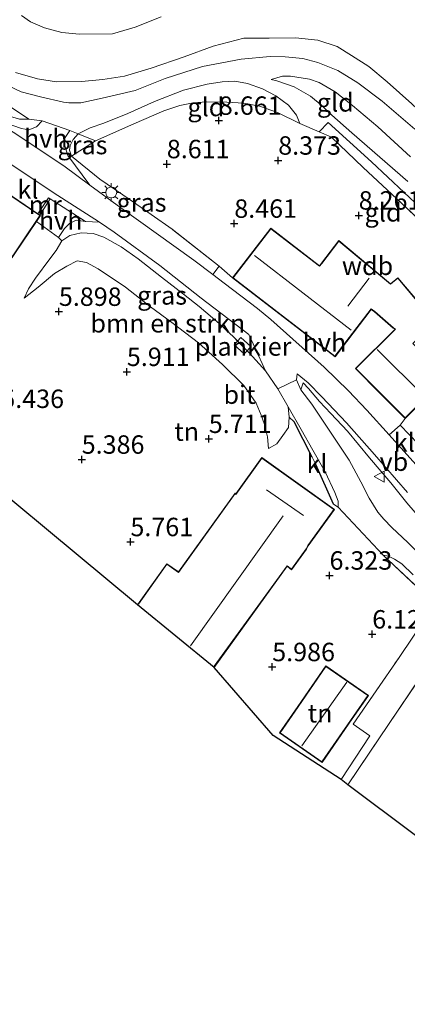
# Model space of a CAD drawing. Units: metres. Extents: x 159998 to 170008, y 424998 to 428099.
# Drawn here: x 163334 to 163387, y 425975 to 426109 of the extents above; entities that cross this region are included whole.
import ezdxf
from ezdxf.enums import TextEntityAlignment as Align

# ---------------------------------------------------------------- set-up
doc = ezdxf.new("R2010")
doc.units = ezdxf.units.M
doc.linetypes.add('IE-TERREINAFSCHEIDING', pattern=[10, 8, -2])
doc.layers.get('0').update_dxf_attribs({"lineweight": 25})
for name, color, linetype, lineweight in [('B-ME-AL-OVERIG-GV-B7', 7, 'BV-GELEIDERAIL', 18), ('B-ME-GR-BOMENSTRUIKEN-GV-B6', 93, 'Continuous', 18), ('B-ME-GW-KRUINLIJN-L-B1', 93, 'Continuous', 18), ('B-ME-GW-TEENLIJN-L-B1', 93, 'Continuous', 18), ('B-ME-IE-GRASLAND-GV-B6', 93, 'Continuous', 18), ('B-ME-IE-GRONDWERKLIJN-GROND_INGERICHT-GV-B6', 253, 'Continuous', 18), ('B-ME-IE-MEUBILAIR_WEGMEUBILAIR-LICHTMAST-S-B1', 8, 'Continuous', 18), ('B-ME-IE-TERREINAFSCHEIDING-DOORGANG-L-B1', 8, 'IE-TERREINAFSCHEIDING-KUNSTMATIG-OPEN', 18), ('B-ME-IE-TERREINAFSCHEIDING-RASTERHEKWERK-L-B1', 8, 'IE-TERREINAFSCHEIDING', 18), ('B-ME-KG-KADASTRAAL-DAKRAND-L-B1', 13, 'Continuous', 18), ('B-ME-KG-KADASTRAAL-NOKLIJN-L-B1', 13, 'Continuous', 18), ('B-ME-MW-MUUR-GV-B6', 8, 'IE-TERREINAFSCHEIDING-KUNSTMATIG', 18), ('B-ME-VH-VERH_SOORT-BETON-OVERIG-GV-B6', 8, 'IE-TERREINAFSCHEIDING-NATUURLIJK-HOUTWAL', 18), ('B-ME-VH-VERH_SOORT-BITUMEN-GV-B6', 8, 'IE-TERREINAFSCHEIDING-NATUURLIJK-HOUTWAL', 18), ('B-ME-VH-VERH_SOORT-HALF_VERHARDING-GV-B6', 8, 'IE-TERREINAFSCHEIDING-NATUURLIJK-HOUTWAL', 18), ('B-ME-VH-VERH_SOORT-KLINKERS-GV-B6', 8, 'IE-TERREINAFSCHEIDING-NATUURLIJK-HOUTWAL', 18), ('B-ME-VW-MEUBILAIR_WEGMEUBILAIR-VERKEERSBORD-S-B1', 8, 'Continuous', 18)]:
    doc.layers.add(name, color=color, linetype=linetype, lineweight=lineweight)
for name, color, linetype in [('B-ME-GW-HOOGTEPUNT-S-B1', 10, 'Continuous'), ('B-ME-IE-TERREINAFSCHEIDING-HAAG-L-B1', 10, 'Continuous'), ('B-ME-IE-TERREINAFSCHEIDING-HAAGRASTER-L-B1', 10, 'Continuous'), ('B-ME-KG-KADASTRAAL-OPNAMEDTMGRENS-L-B1', 10, 'Continuous')]:
    doc.layers.add(name, color=color, linetype=linetype)
doc.styles.add('NLCS-ISO', font='NLCS-ISO.TTF')
doc.linetypes.add('BV-GELEIDERAIL', pattern='A,10,-3,[108,NLCS.SHX,S=1,R=0,X=0,Y=0],-3', length=16)
doc.linetypes.add('IE-TERREINAFSCHEIDING-KUNSTMATIG', pattern='A,4,[82,NLCS.SHX,S=0.75,R=90,X=0,Y=0],4,-2', length=10)
doc.linetypes.add('IE-TERREINAFSCHEIDING-KUNSTMATIG-OPEN', pattern='A,7,-1.5,[67,NLCS.SHX,S=0.75,R=0,X=0,Y=0],-1.5', length=10)
doc.linetypes.add('IE-TERREINAFSCHEIDING-NATUURLIJK-HOUTWAL', pattern='A,7,-1.5,[67,NLCS.SHX,S=0.75,R=45,X=0,Y=0],-1.5,7,-1.5,[70,NLCS.SHX,S=0.75,R=0,X=0,Y=0],-1.5', length=20)

# ---------------------------------------------------------------- blocks, each defined once
blk = doc.blocks.new('hoogtepunt')
for p, q in [((-0.5, 0), (0.5, 0)), ((0, 0.5), (0, -0.5))]:
    blk.add_line(p, q)
blk = doc.blocks.new('lantaarnpaal')
for p, q in [((-0.75, 0), (-1.25, 0)), ((-0.88, 0.88), (-0.53, 0.53)), ((0, 0.75), (0, 1.25)), ((0.53, 0.53), (0.88, 0.88)), ((0.75, 0), (1.25, 0)), ((-0.53, -0.53), (-0.88, -0.88)), ((0, -0.75), (0, -1.25)), ((0.53, -0.53), (0.88, -0.88))]:
    blk.add_line(p, q)
blk.add_circle((0, 0), 0.75)
blk = doc.blocks.new('verkeersbord')
for p, q in [((0, 0.75), (-0.75, -0.625)), ((0.75, -0.625), (0, 0.75)), ((-0.75, -0.625), (0.75, -0.625))]:
    blk.add_line(p, q)

msp = doc.modelspace()

# ---------------------------------------------------------------- linework, layer by layer
at = {"layer": 'B-ME-AL-OVERIG-GV-B7'}
msp.add_polyline3d([(163365.166, 426063.934, 8.706), (163364.782, 426063.51, 8.706), (163363.417, 426064.747, 8.718), (163363.88, 426065.258, 8.718), (163364.317, 426065.74, 8.718), (163365.682, 426064.503, 8.706), (163365.166, 426063.934, 8.706)], dxfattribs=at)
at = {"layer": 'B-ME-GR-BOMENSTRUIKEN-GV-B6'}
msp.add_polyline3d([(163350.386, 426076.414, 8.66), (163353.543, 426073.934, 8.554), (163356.553, 426071.607, 8.616), (163358.668, 426069.962, 8.541), (163361.375, 426067.642, 8.497), (163363.368, 426065.786, 8.485), (163363.88, 426065.258, 8.476), (163365.166, 426063.934, 8.453), (163365.48, 426063.611, 8.447), (163367.669, 426061.241, 8.427), (163369.349, 426058.777, 7.961), (163370.755, 426056.349, 7.668), (163370.868, 426054.917, 7.284), (163370.786, 426053.52, 7.106), (163370.04, 426052.457, 7.08), (163369.225, 426051.301, 6.907), (163368.063, 426050.664, 6.385), (163367.946, 426052.259, 5.848), (163367.482, 426054.056, 5.879), (163367.098, 426055.217, 5.76), (163366.424, 426056.827, 5.873), (163364.729, 426059.247, 5.885), (163361.827, 426062.078, 5.879), (163358.553, 426065.033, 5.979), (163354.939, 426067.78, 6.014), (163352.071, 426069.892, 6.172), (163348.644, 426072.563, 6.172), (163344.959, 426075.058, 6.253), (163343.351, 426075.902, 6.241), (163342.114, 426076.158, 6.167), (163340.669, 426075.438, 6.244), (163338.998, 426074.434, 6.244), (163336.804, 426072.578, 6.244), (163334.885, 426071.082, 6.244), (163335.498, 426072.326, 6.906), (163336.441, 426073.804, 7.252), (163338.403, 426076.419, 7.762), (163339.233, 426077.541, 7.806), (163340.022, 426078.86, 8.143), (163341.086, 426079.568, 8.502), (163342.619, 426079.935, 8.813), (163344.284, 426079.855, 8.83), (163345.712, 426079.335, 8.826), (163348.069, 426078.051, 8.691), (163350.386, 426076.414, 8.66)], dxfattribs=at)
at = {"layer": 'B-ME-GW-KRUINLIJN-L-B1'}
for points in [[(163236.462, 426165.383, 9.536), (163243.662, 426159.683, 9.601), (163250.89, 426154.462, 9.589), (163259.762, 426148.251, 9.698), (163267.071, 426143.018, 9.698), (163274.76, 426137.448, 9.678), (163281.949, 426132.264, 9.617), (163290.134, 426126.542, 9.617), (163299.001, 426120.55, 9.494), (163308.696, 426114.04, 9.465), (163318.614, 426107.261, 9.506), (163325.734, 426102.575, 9.525), (163330.044, 426099.174, 9.493), (163333.172, 426096.951, 9.505), (163335.537, 426095.352, 9.505)], [(163387.561, 426097.459, 9.436), (163384.206, 426100.445, 9.437), (163381.704, 426102.517, 9.549), (163379.345, 426103.997, 9.549), (163377.398, 426105.227, 9.545), (163374.755, 426106.111, 9.521), (163371.721, 426106.416, 9.521), (163368.181, 426106.382, 9.517), (163364.725, 426106.344, 9.557), (163360.545, 426105.297, 9.493), (163356.619, 426103.838, 9.493), (163352.13, 426102.291, 9.493), (163348.533, 426101.217, 9.493), (163345.586, 426100.766, 9.493), (163342.667, 426100.484, 9.473), (163339.298, 426100.415, 9.498), (163336.711, 426100.826, 9.44), (163333.705, 426101.722, 9.436)], [(163331.612, 426100.442, 9.505), (163334.502, 426099.072, 9.577), (163337.108, 426098.4, 9.573), (163340.257, 426097.68, 9.573), (163340.973, 426097.597, 9.601), (163342.6, 426097.594, 9.601), (163345.51, 426098.2, 9.601), (163349.948, 426099.25, 9.601), (163354.041, 426100.885, 9.666), (163359.095, 426102.493, 9.67), (163364.364, 426103.504, 9.674), (163368.311, 426103.859, 9.674), (163370.354, 426103.835, 9.678), (163372.721, 426103.609, 9.589), (163374.768, 426103.077, 9.589), (163377.487, 426101.972, 9.537), (163380.186, 426100.301, 9.529), (163383.504, 426097.804, 9.545), (163387.956, 426094.033, 9.493)], [(163372.343, 426094.781, 8.288), (163371.859, 426095.933, 8.445), (163370.776, 426097.287, 8.69), (163369.092, 426098.54, 9.003), (163367.254, 426099.486, 9.405), (163365.222, 426100.198, 9.397), (163363.491, 426100.531, 9.477), (163361.774, 426100.42, 9.501), (163359.742, 426100.112, 9.609), (163356.553, 426099.316, 9.577), (163352.59, 426097.785, 9.492), (163348.993, 426096.156, 9.523), (163345.702, 426094.839, 9.504), (163343.877, 426094.18, 9.523), (163342.22, 426093.36, 9.461), (163341.562, 426092.631, 9.336), (163341.146, 426091.787, 9.256), (163341.042, 426091.175, 9.144), (163341.344, 426090.354, 8.866)], [(163387.346, 426090.262, 9.393), (163382.917, 426094.323, 9.449), (163379.495, 426097.22, 9.497), (163377.113, 426099.096, 9.504), (163374.953, 426100.323, 9.454), (163373.652, 426100.819, 9.508), (163371.067, 426101.223, 9.524), (163369.973, 426101.21, 9.635), (163368.436, 426100.741, 9.472)], [(163368.063, 426050.664, 6.385), (163369.225, 426051.301, 6.907), (163370.04, 426052.457, 7.08), (163370.786, 426053.52, 7.106), (163370.868, 426054.917, 7.284), (163370.755, 426056.349, 7.668), (163369.349, 426058.777, 7.961), (163367.669, 426061.241, 8.427), (163365.48, 426063.611, 8.447), (163363.368, 426065.786, 8.485), (163361.375, 426067.642, 8.497), (163358.668, 426069.962, 8.541), (163356.553, 426071.607, 8.616), (163353.543, 426073.934, 8.554), (163350.386, 426076.414, 8.66), (163348.069, 426078.051, 8.691), (163345.712, 426079.335, 8.826), (163344.284, 426079.855, 8.83), (163342.619, 426079.935, 8.813), (163341.086, 426079.568, 8.502), (163340.022, 426078.86, 8.143), (163339.233, 426077.541, 7.806), (163338.403, 426076.419, 7.762), (163336.441, 426073.804, 7.252), (163335.498, 426072.326, 6.906), (163334.885, 426071.082, 6.244)], [(163425.328, 426003.354, 8.746), (163421.62, 426006.609, 8.66), (163416.598, 426011.223, 8.691), (163412.679, 426014.533, 8.71), (163410.05, 426017.191, 8.71), (163407.198, 426019.992, 8.835), (163405.307, 426021.93, 8.781), (163402.5, 426024.943, 8.738), (163399.663, 426028.157, 8.782), (163397.193, 426031.097, 8.782), (163394.295, 426034.542, 8.782), (163390.827, 426038.696, 8.758), (163386.851, 426043.319, 8.698), (163384.691, 426046.002, 8.67), (163381.773, 426049.396, 8.666), (163378.796, 426053.025, 8.666), (163376.545, 426055.428, 8.581), (163375.018, 426057.057, 8.533), (163373.526, 426058.838, 8.497), (163372.789, 426059.604, 8.457)]]:
    msp.add_polyline3d(points, dxfattribs=at)
at = {"layer": 'B-ME-GW-TEENLIJN-L-B1'}
msp.add_line((163372.789, 426059.604, 8.457), (163372.489, 426058.638, 7.906), dxfattribs=at)
for points in [[(163353.522, 426109.274, 6.734), (163349.959, 426107.849, 6.878), (163346.911, 426106.961, 6.92), (163342.43, 426106.899, 6.957), (163340.026, 426107.15, 6.907), (163337.636, 426107.753, 6.92), (163335.762, 426108.581, 6.861), (163334.525, 426109.441, 6.832)], [(163386.986, 426086.923, 8.218), (163379.386, 426093.506, 8.256), (163376.668, 426095.925, 8.281), (163375.372, 426097.169, 8.394), (163373.766, 426098.485, 8.625), (163371.553, 426099.774, 9.029), (163369.224, 426100.556, 9.192), (163368.436, 426100.741, 9.472)], [(163334.885, 426071.082, 6.244), (163336.804, 426072.578, 6.244), (163338.998, 426074.434, 6.244), (163340.669, 426075.438, 6.244), (163342.114, 426076.158, 6.167), (163343.351, 426075.902, 6.241), (163344.959, 426075.058, 6.253), (163348.644, 426072.563, 6.172), (163352.071, 426069.892, 6.172), (163354.939, 426067.78, 6.014), (163358.553, 426065.033, 5.979), (163361.827, 426062.078, 5.879), (163364.729, 426059.247, 5.885), (163366.424, 426056.827, 5.873), (163367.098, 426055.217, 5.76), (163367.482, 426054.056, 5.879), (163367.946, 426052.259, 5.848), (163368.063, 426050.664, 6.385)], [(163414.482, 426009.115, 6.82), (163412.29, 426011.268, 6.87), (163407.885, 426015.75, 6.812), (163403.311, 426020.307, 6.874), (163398.445, 426025.422, 6.814), (163394.121, 426030.244, 6.798), (163390.075, 426034.619, 6.798), (163388.127, 426036.786, 6.806), (163386.992, 426037.903, 6.759), (163384.811, 426039.963, 6.696), (163383.744, 426041.107, 6.696), (163382.93, 426042.06, 6.72), (163381.764, 426043.926, 6.827), (163380.634, 426046.151, 7.003), (163379.028, 426049.095, 7.087), (163376.151, 426053.436, 7.39), (163373.941, 426056.696, 7.647), (163372.489, 426058.638, 7.906)]]:
    msp.add_polyline3d(points, dxfattribs=at)
at = {"layer": 'B-ME-IE-GRASLAND-GV-B6'}
for points in [[(163334.251, 426095.362, 9.119), (163335.537, 426095.352, 9.505), (163337.362, 426095.165, 9.497), (163336.561, 426094.342, 9.192), (163335.548, 426093.92, 9.035), (163334.519, 426094.082, 8.943), (163330.191, 426095.586, 8.906)], [(163342.22, 426093.36, 9.461), (163341.562, 426092.631, 9.336), (163341.146, 426091.787, 9.256), (163341.042, 426091.175, 9.144), (163341.344, 426090.354, 8.866), (163345.153, 426087.217, 8.86), (163349.31, 426084.424, 8.77), (163355.003, 426080.427, 8.682), (163361.38, 426075.423, 8.682), (163360.511, 426074.297, 8.808), (163357.938, 426076.242, 8.85), (163348.011, 426083.316, 8.871), (163343.829, 426086.413, 8.847), (163340.825, 426090.435, 9.054), (163340.418, 426091.764, 9.184), (163340.304, 426092.597, 9.354), (163341.1, 426093.818, 9.497), (163342.22, 426093.36, 9.461)], [(163344.59, 426092.408, 8.754), (163341.344, 426090.354, 8.866), (163341.042, 426091.175, 9.144), (163341.146, 426091.787, 9.256), (163341.562, 426092.631, 9.336), (163342.22, 426093.36, 9.461), (163344.59, 426092.408, 8.754)], [(163347.124, 426080.028, 8.796), (163353.32, 426075.519, 8.789), (163358.945, 426071.094, 8.75), (163365.398, 426066.152, 8.635), (163366.274, 426064.31, 8.612), (163367.669, 426061.241, 8.427), (163365.48, 426063.611, 8.447), (163365.166, 426063.934, 8.453), (163363.88, 426065.258, 8.476), (163363.368, 426065.786, 8.485), (163361.375, 426067.642, 8.497), (163358.668, 426069.962, 8.541), (163356.553, 426071.607, 8.616), (163353.543, 426073.934, 8.554), (163350.386, 426076.414, 8.66), (163348.069, 426078.051, 8.691), (163345.712, 426079.335, 8.826), (163344.284, 426079.855, 8.83), (163342.619, 426079.935, 8.813), (163341.086, 426079.568, 8.502), (163340.022, 426078.86, 8.143), (163339.58, 426079.325, 8.204), (163340.364, 426080.53, 8.476), (163341.059, 426081.213, 8.504), (163341.943, 426081.665, 8.631), (163343.237, 426081.487, 8.653), (163345.138, 426081.414, 8.777), (163347.124, 426080.028, 8.796)], [(163390.827, 426038.696, 8.758), (163386.851, 426043.319, 8.698), (163384.691, 426046.002, 8.67), (163381.773, 426049.396, 8.666), (163378.796, 426053.025, 8.666), (163376.545, 426055.428, 8.581), (163375.018, 426057.057, 8.533), (163373.526, 426058.838, 8.497), (163372.789, 426059.604, 8.457), (163372.489, 426058.638, 7.906), (163371.884, 426059.991, 8.343), (163371.957, 426060.818, 8.577), (163373.449, 426059.586, 8.577), (163375.335, 426057.699, 8.79), (163378.656, 426054.185, 8.806), (163382.48, 426049.868, 8.802), (163386.949, 426044.707, 8.907)], [(163386.992, 426037.903, 6.759), (163384.811, 426039.963, 6.696), (163383.744, 426041.107, 6.696), (163382.93, 426042.06, 6.72), (163381.764, 426043.926, 6.827), (163380.634, 426046.151, 7.003), (163379.028, 426049.095, 7.087), (163376.151, 426053.436, 7.39), (163373.941, 426056.696, 7.647), (163372.489, 426058.638, 7.906), (163372.789, 426059.604, 8.457), (163373.526, 426058.838, 8.497), (163375.018, 426057.057, 8.533), (163376.545, 426055.428, 8.581), (163378.796, 426053.025, 8.666), (163381.773, 426049.396, 8.666), (163384.691, 426046.002, 8.67), (163386.851, 426043.319, 8.698), (163390.827, 426038.696, 8.758)], [(163391.246, 426029.064, 6.535), (163383.646, 426036.221, 6.303), (163384.354, 426036.061, 6.371), (163385.181, 426035.67, 6.439), (163386.194, 426035.015, 6.464), (163387.712, 426033.515, 6.55)]]:
    msp.add_polyline3d(points, dxfattribs=at)
at = {"layer": 'B-ME-IE-GRONDWERKLIJN-GROND_INGERICHT-GV-B6'}
for points in [[(163334.525, 426109.441, 6.832), (163335.762, 426108.581, 6.861), (163337.636, 426107.753, 6.92), (163340.026, 426107.15, 6.907), (163342.43, 426106.899, 6.957), (163346.911, 426106.961, 6.92), (163349.959, 426107.849, 6.878), (163353.522, 426109.274, 6.734)], [(163353.522, 426109.274, 6.734), (163349.959, 426107.849, 6.878), (163346.911, 426106.961, 6.92), (163342.43, 426106.899, 6.957), (163340.026, 426107.15, 6.907), (163337.636, 426107.753, 6.92), (163335.762, 426108.581, 6.861), (163334.525, 426109.441, 6.832)], [(163387.561, 426097.459, 9.436), (163384.206, 426100.445, 9.437), (163381.704, 426102.517, 9.549), (163379.345, 426103.997, 9.549), (163377.398, 426105.227, 9.545), (163374.755, 426106.111, 9.521), (163371.721, 426106.416, 9.521), (163368.181, 426106.382, 9.517), (163364.725, 426106.344, 9.557), (163360.545, 426105.297, 9.493), (163356.619, 426103.838, 9.493), (163352.13, 426102.291, 9.493), (163348.533, 426101.217, 9.493), (163345.586, 426100.766, 9.493), (163342.667, 426100.484, 9.473), (163339.298, 426100.415, 9.498), (163336.711, 426100.826, 9.44), (163333.705, 426101.722, 9.436)], [(163333.705, 426101.722, 9.436), (163336.711, 426100.826, 9.44), (163339.298, 426100.415, 9.498), (163342.667, 426100.484, 9.473), (163345.586, 426100.766, 9.493), (163348.533, 426101.217, 9.493), (163352.13, 426102.291, 9.493), (163356.619, 426103.838, 9.493), (163360.545, 426105.297, 9.493), (163364.725, 426106.344, 9.557), (163368.181, 426106.382, 9.517), (163371.721, 426106.416, 9.521), (163374.755, 426106.111, 9.521), (163377.398, 426105.227, 9.545), (163379.345, 426103.997, 9.549), (163381.704, 426102.517, 9.549), (163384.206, 426100.445, 9.437), (163387.561, 426097.459, 9.436), (163394.63, 426090.781, 9.396), (163403.27, 426081.997, 9.252), (163413.452, 426071.121, 9.13), (163424.585, 426059.095, 9.221), (163436.249, 426046.608, 9.296), (163445.671, 426035.967, 9.389)], [(163325.734, 426102.575, 9.525), (163330.044, 426099.174, 9.493), (163333.172, 426096.951, 9.505), (163335.537, 426095.352, 9.505), (163334.251, 426095.362, 9.119), (163332.012, 426096.062, 8.878), (163329.614, 426097.464, 8.726), (163324.475, 426100.607, 8.726), (163325.734, 426102.575, 9.525)], [(163388.707, 426083.358, 8.123), (163382.045, 426089.571, 8.164), (163376.157, 426094.922, 8.119), (163374.952, 426093.639, 8.16), (163372.343, 426094.781, 8.288), (163371.859, 426095.933, 8.445), (163370.776, 426097.287, 8.69), (163369.092, 426098.54, 9.003), (163367.254, 426099.486, 9.405), (163365.222, 426100.198, 9.397), (163363.491, 426100.531, 9.477), (163361.774, 426100.42, 9.501), (163359.742, 426100.112, 9.609), (163356.553, 426099.316, 9.577), (163352.59, 426097.785, 9.492), (163348.993, 426096.156, 9.523), (163345.702, 426094.839, 9.504), (163343.877, 426094.18, 9.523), (163342.22, 426093.36, 9.461), (163341.1, 426093.818, 9.497), (163337.362, 426095.165, 9.497), (163335.537, 426095.352, 9.505), (163333.172, 426096.951, 9.505)], [(163372.343, 426094.781, 8.288), (163369.309, 426096.285, 8.453), (163366.84, 426097.132, 8.461), (163364.717, 426097.553, 8.528), (163362.399, 426097.655, 8.656), (163359.699, 426097.699, 8.65), (163357.837, 426097.588, 8.665), (163356.035, 426097.217, 8.683), (163353.877, 426096.507, 8.772), (163349.775, 426094.73, 8.791), (163344.59, 426092.408, 8.754), (163342.22, 426093.36, 9.461), (163343.877, 426094.18, 9.523), (163345.702, 426094.839, 9.504), (163348.993, 426096.156, 9.523), (163352.59, 426097.785, 9.492), (163356.553, 426099.316, 9.577), (163359.742, 426100.112, 9.609), (163361.774, 426100.42, 9.501), (163363.491, 426100.531, 9.477), (163365.222, 426100.198, 9.397), (163367.254, 426099.486, 9.405), (163369.092, 426098.54, 9.003), (163370.776, 426097.287, 8.69), (163371.859, 426095.933, 8.445), (163372.343, 426094.781, 8.288)], [(163386.986, 426086.923, 8.218), (163379.386, 426093.506, 8.256), (163376.668, 426095.925, 8.281), (163375.372, 426097.169, 8.394), (163373.766, 426098.485, 8.625), (163371.553, 426099.774, 9.029), (163369.224, 426100.556, 9.192), (163368.436, 426100.741, 9.472), (163369.973, 426101.21, 9.635), (163371.067, 426101.223, 9.524), (163373.652, 426100.819, 9.508), (163374.953, 426100.323, 9.454), (163377.113, 426099.096, 9.504), (163379.495, 426097.22, 9.497), (163382.917, 426094.323, 9.449), (163387.346, 426090.262, 9.393)], [(163387.346, 426090.262, 9.393), (163382.917, 426094.323, 9.449), (163379.495, 426097.22, 9.497), (163377.113, 426099.096, 9.504), (163374.953, 426100.323, 9.454), (163373.652, 426100.819, 9.508), (163371.067, 426101.223, 9.524), (163369.973, 426101.21, 9.635), (163368.436, 426100.741, 9.472), (163369.224, 426100.556, 9.192), (163371.553, 426099.774, 9.029), (163373.766, 426098.485, 8.625), (163375.372, 426097.169, 8.394), (163376.668, 426095.925, 8.281), (163379.386, 426093.506, 8.256), (163386.986, 426086.923, 8.218)], [(163388.749, 426070.184, 8.477), (163385.648, 426073.853, 8.477), (163384.888, 426073.227, 8.477), (163384.65, 426073.03, 8.477), (163377.632, 426078.906, 8.477), (163375.273, 426075.821, 8.477), (163375, 426075.483, 8.477), (163368.371, 426080.572, 8.477), (163363.193, 426073.827, 8.637), (163361.38, 426075.423, 8.682), (163355.003, 426080.427, 8.682), (163349.31, 426084.424, 8.77), (163345.153, 426087.217, 8.86), (163341.344, 426090.354, 8.866), (163344.59, 426092.408, 8.754), (163349.775, 426094.73, 8.791), (163353.877, 426096.507, 8.772), (163356.035, 426097.217, 8.683), (163357.837, 426097.588, 8.665), (163359.699, 426097.699, 8.65), (163362.399, 426097.655, 8.656), (163364.717, 426097.553, 8.528), (163366.84, 426097.132, 8.461), (163369.309, 426096.285, 8.453), (163372.343, 426094.781, 8.288)], [(163372.343, 426094.781, 8.288), (163374.952, 426093.639, 8.16), (163376.613, 426092.922, 8.093), (163380.933, 426088.805, 8.156), (163386.798, 426083.357, 8.156), (163393.078, 426077.485, 8.095)], [(163329.892, 426071.65, 7.016), (163336.559, 426081.481, 8.266), (163339.58, 426079.325, 8.204)], [(163339.58, 426079.325, 8.204), (163340.022, 426078.86, 8.143), (163339.233, 426077.541, 7.806), (163338.403, 426076.419, 7.762), (163336.441, 426073.804, 7.252), (163335.498, 426072.326, 6.906), (163334.885, 426071.082, 6.244), (163336.804, 426072.578, 6.244), (163338.998, 426074.434, 6.244), (163340.669, 426075.438, 6.244), (163342.114, 426076.158, 6.167), (163343.351, 426075.902, 6.241), (163344.959, 426075.058, 6.253), (163348.644, 426072.563, 6.172), (163352.071, 426069.892, 6.172), (163354.939, 426067.78, 6.014), (163358.553, 426065.033, 5.979), (163361.827, 426062.078, 5.879), (163364.729, 426059.247, 5.885), (163366.424, 426056.827, 5.873), (163367.098, 426055.217, 5.76), (163367.482, 426054.056, 5.879), (163367.946, 426052.259, 5.848), (163368.063, 426050.664, 6.385), (163369.225, 426051.301, 6.907), (163370.04, 426052.457, 7.08), (163370.786, 426053.52, 7.106), (163370.868, 426054.917, 7.284), (163371.555, 426054.309, 7.481), (163374.003, 426049.523, 6.906), (163374.498, 426048.506, 6.87), (163376.886, 426043.142, 6.726), (163377.545, 426042.703, 6.726), (163383.646, 426036.221, 6.303), (163391.246, 426029.064, 6.535)], [(163389.607, 426050.038, 8.854), (163385.935, 426053.864, 8.774), (163386.634, 426054.757, 8.746), (163392.266, 426060.361, 8.477)], [(163389.615, 426027.987, 5.935), (163385.816, 426022.32, 6.278), (163379.568, 426013.258, 5.755), (163381.847, 426011.712, 5.655), (163377.95, 426005.742, 5.619), (163368.721, 426011.748, 5.786), (163360.683, 426020.974, 6.147), (163370.607, 426034.691, 6.147), (163371.221, 426034.23, 6.147), (163373.217, 426037.039, 6.147), (163373.48, 426037.481, 6.147), (163377.02, 426042.42, 6.661), (163367.171, 426049.446, 6.485), (163363.635, 426044.526, 6.147), (163363.533, 426044.635, 6.147), (163355.862, 426033.933, 6.147), (163354.278, 426035.033, 6.147), (163350.299, 426029.459, 6.147), (163321.511, 426053.338, 5.379)], [(163409.228, 426006.787, 5.899), (163399.724, 425992.259, 5.936), (163397.841, 425989.348, 5.911), (163397.426, 425991.128, 5.698), (163396.857, 425991.555, 5.647), (163406.712, 426007.059, 5.841), (163402.812, 426011.122, 5.922), (163391.387, 426023.632, 5.96), (163378.863, 426005.057, 5.603), (163377.95, 426005.742, 5.619), (163381.847, 426011.712, 5.655), (163379.568, 426013.258, 5.755), (163385.816, 426022.32, 6.278), (163389.615, 426027.987, 5.935), (163400.771, 426016.279, 5.843), (163409.228, 426006.787, 5.899)], [(163396.857, 425991.555, 5.647), (163378.863, 426005.057, 5.603), (163391.387, 426023.632, 5.96), (163402.812, 426011.122, 5.922), (163406.712, 426007.059, 5.841), (163396.857, 425991.555, 5.647)], [(163372.063, 426015.67, 5.774), (163369.577, 426012.076, 5.774), (163375.351, 426008.083, 5.774), (163379.035, 426013.41, 5.719), (163381.642, 426017.178, 5.812), (163375.868, 426021.172, 5.868), (163372.063, 426015.67, 5.774)]]:
    msp.add_polyline3d(points, dxfattribs=at)
at = {"layer": 'B-ME-IE-TERREINAFSCHEIDING-DOORGANG-L-B1'}
for p, q in [((163337.362, 426095.165, 9.497), (163341.1, 426093.818, 9.497)), ((163363.193, 426073.827, 8.637), (163361.38, 426075.423, 8.682))]:
    msp.add_line(p, q, dxfattribs=at)
at = {"layer": 'B-ME-IE-TERREINAFSCHEIDING-HAAG-L-B1'}
msp.add_line((163383.646, 426036.221, 6.303), (163391.246, 426029.064, 6.535), dxfattribs=at)
at = {"layer": 'B-ME-IE-TERREINAFSCHEIDING-HAAGRASTER-L-B1'}
for p, q in [((163374.003, 426049.523, 6.906), (163371.555, 426054.309, 7.481)), ((163376.886, 426043.142, 6.726), (163374.498, 426048.506, 6.87))]:
    msp.add_line(p, q, dxfattribs=at)
at = {"layer": 'B-ME-IE-TERREINAFSCHEIDING-RASTERHEKWERK-L-B1'}
msp.add_line((163337.362, 426095.165, 9.497), (163335.537, 426095.352, 9.505), dxfattribs=at)
for points in [[(163335.537, 426095.352, 9.505), (163334.251, 426095.362, 9.119), (163332.012, 426096.062, 8.878), (163329.614, 426097.464, 8.726), (163324.475, 426100.607, 8.726), (163317.839, 426105.164, 8.601)], [(163341.344, 426090.354, 8.866), (163344.59, 426092.408, 8.754), (163349.775, 426094.73, 8.791), (163353.877, 426096.507, 8.772), (163356.035, 426097.217, 8.683), (163357.837, 426097.588, 8.665), (163359.699, 426097.699, 8.65), (163362.399, 426097.655, 8.656), (163364.717, 426097.553, 8.528), (163366.84, 426097.132, 8.461), (163369.309, 426096.285, 8.453), (163372.343, 426094.781, 8.288)], [(163398.052, 426072.858, 8.095), (163393.078, 426077.485, 8.095), (163386.798, 426083.357, 8.156), (163380.933, 426088.805, 8.156), (163376.613, 426092.922, 8.093), (163374.952, 426093.639, 8.16), (163372.343, 426094.781, 8.288)], [(163341.1, 426093.818, 9.497), (163342.22, 426093.36, 9.461), (163344.59, 426092.408, 8.754)], [(163361.38, 426075.423, 8.682), (163355.003, 426080.427, 8.682), (163349.31, 426084.424, 8.77), (163345.153, 426087.217, 8.86), (163341.344, 426090.354, 8.866)], [(163377.95, 426005.742, 5.619), (163381.847, 426011.712, 5.655), (163379.568, 426013.258, 5.755), (163385.816, 426022.32, 6.278), (163389.615, 426027.987, 5.935), (163390.273, 426028.733, 6.372), (163390.888, 426028.692, 6.391), (163391.246, 426029.064, 6.535)], [(163378.863, 426005.057, 5.603), (163391.387, 426023.632, 5.96), (163402.812, 426011.122, 5.922), (163406.712, 426007.059, 5.841), (163396.857, 425991.555, 5.647)]]:
    msp.add_polyline3d(points, dxfattribs=at)
at = {"layer": 'B-ME-KG-KADASTRAAL-DAKRAND-L-B1'}
for points in [[(163329.985, 426087.063, 13.048), (163337.04, 426082.279, 12.923), (163329.877, 426071.721, 11.835), (163329.52, 426072.009, 12.123), (163329, 426071.243, 9.329), (163331.733, 426069.389, 9.335), (163328.944, 426065.273, 8.735), (163330.653, 426064.112, 7.916), (163329.223, 426061.404, 8.079), (163325.485, 426063.784, 8.091), (163326.034, 426064.71, 8.698), (163325.574, 426065.022, 8.716), (163326.843, 426066.893, 8.842), (163319.825, 426071.658, 8.96), (163329.985, 426087.063, 13.048)], [(163383.281, 426058.196, 12.766), (163379.957, 426061.538, 12.766), (163385.335, 426066.881, 12.939), (163385.044, 426067.065, 11.389), (163382.523, 426069.253, 11.389), (163382.019, 426069.614, 12.469), (163377.104, 426063.21, 12.168), (163363.263, 426073.836, 12.168), (163368.38, 426080.502, 12.168), (163375.008, 426075.414, 12.168), (163375.312, 426075.79, 10.618), (163377.64, 426078.834, 10.618), (163384.65, 426072.965, 11.963), (163384.92, 426073.188, 10.738), (163385.642, 426073.783, 10.65), (163388.681, 426070.187, 10.65), (163388.411, 426069.915, 10.65), (163388.268, 426069.803, 12.168), (163390.403, 426067.554, 12.168), (163387.864, 426065.112, 12.168), (163387.687, 426064.922, 12.662), (163392.195, 426060.361, 12.766), (163386.634, 426054.828, 12.766), (163383.281, 426058.196, 12.766)], [(163350.421, 426029.57, 8.152), (163354.29, 426034.964, 8.152), (163355.874, 426033.864, 9.296), (163363.538, 426044.556, 9.296), (163363.64, 426044.447, 12.188), (163367.183, 426049.376, 12.188), (163376.95, 426042.408, 12.188), (163373.438, 426037.508, 12.188), (163373.175, 426037.066, 9.553), (163371.21, 426034.301, 9.553), (163370.596, 426034.762, 10.144), (163360.718, 426021.138, 10.144)], [(163372.104, 426015.642, 8.658), (163375.881, 426021.102, 8.658), (163381.572, 426017.165, 8.658), (163375.338, 426008.153, 8.658), (163369.647, 426012.089, 8.658), (163372.104, 426015.642, 8.658)]]:
    msp.add_polyline3d(points, dxfattribs=at)
at = {"layer": 'B-ME-KG-KADASTRAAL-NOKLIJN-L-B1'}
for p, q in [((163379.314, 426066.756, 16.449), (163366.17, 426076.876, 16.449)), ((163378.866, 426070.008, 14.144), (163381.728, 426073.806, 14.144)), ((163382.854, 426064.106, 16.714), (163389.271, 426057.723, 16.714)), ((163367.819, 426045.067, 14.891), (163372.83, 426041.598, 14.891)), ((163370.068, 426041.526, 13.586), (163357.502, 426023.914, 13.537)), ((163378.692, 426018.992, 11.481), (163372.624, 426010.347, 11.481))]:
    msp.add_line(p, q, dxfattribs=at)
at = {"layer": 'B-ME-KG-KADASTRAAL-OPNAMEDTMGRENS-L-B1'}
msp.add_polyline3d([(163439.761, 425939.764, 5.425), (163425.46, 425960.809, 5.38), (163424.954, 425961.634, 4.641), (163424.399, 425962.49, 4.641), (163423.635, 425963.575, 5.368), (163415.052, 425976.266, 6.36), (163409.671, 425977.174, 6.396), (163398.539, 425986.352, 6.047), (163397.841, 425989.348, 5.911), (163397.426, 425991.128, 5.698), (163396.857, 425991.555, 5.647), (163378.863, 426005.057, 5.603), (163377.95, 426005.742, 5.619), (163368.721, 426011.748, 5.786), (163360.683, 426020.974, 6.147), (163350.299, 426029.459, 6.147), (163321.511, 426053.338, 5.379)], dxfattribs=at)
at = {"layer": 'B-ME-MW-MUUR-GV-B6'}
msp.add_polyline3d([(163338.45, 426084.548, 8.734), (163337.015, 426082.356, 8.553), (163336.749, 426082.536, 8.73), (163338.181, 426084.716, 8.834), (163338.45, 426084.548, 8.734)], dxfattribs=at)
at = {"layer": 'B-ME-VH-VERH_SOORT-BETON-OVERIG-GV-B6'}
msp.add_polyline3d([(163393.078, 426077.485, 8.095), (163386.798, 426083.357, 8.156), (163380.933, 426088.805, 8.156), (163376.613, 426092.922, 8.093), (163374.952, 426093.639, 8.16), (163376.157, 426094.922, 8.119), (163382.045, 426089.571, 8.164), (163388.707, 426083.358, 8.123)], dxfattribs=at)
at = {"layer": 'B-ME-VH-VERH_SOORT-BITUMEN-GV-B6'}
for points in [[(163333.425, 426093.593, 8.789), (163340.286, 426089.036, 8.826), (163343.829, 426086.413, 8.847), (163348.011, 426083.316, 8.871), (163357.938, 426076.242, 8.85), (163360.511, 426074.297, 8.808), (163362.075, 426073.115, 8.782), (163366.583, 426069.678, 8.806), (163368.394, 426068.192, 8.81), (163375.626, 426061.704, 8.863), (163378.947, 426058.501, 8.985), (163381.429, 426055.874, 8.953), (163384.484, 426052.532, 8.882), (163388.083, 426048.51, 8.882)], [(163386.949, 426044.707, 8.907), (163382.48, 426049.868, 8.802), (163378.656, 426054.185, 8.806), (163375.335, 426057.699, 8.79), (163373.449, 426059.586, 8.577), (163371.957, 426060.818, 8.577), (163371.884, 426059.991, 8.343), (163369.349, 426058.777, 7.961), (163367.669, 426061.241, 8.427), (163366.274, 426064.31, 8.612), (163365.398, 426066.152, 8.635), (163358.945, 426071.094, 8.75), (163353.32, 426075.519, 8.789), (163347.124, 426080.028, 8.796), (163345.138, 426081.414, 8.777), (163338.842, 426085.431, 8.758), (163328.948, 426091.983, 8.808)]]:
    msp.add_polyline3d(points, dxfattribs=at)
at = {"layer": 'B-ME-VH-VERH_SOORT-HALF_VERHARDING-GV-B6'}
for points in [[(163337.362, 426095.165, 9.497), (163341.1, 426093.818, 9.497), (163340.304, 426092.597, 9.354), (163340.418, 426091.764, 9.184), (163340.825, 426090.435, 9.054), (163343.829, 426086.413, 8.847), (163340.286, 426089.036, 8.826), (163333.425, 426093.593, 8.789), (163330.191, 426095.586, 8.906), (163334.519, 426094.082, 8.943), (163335.548, 426093.92, 9.035), (163336.561, 426094.342, 9.192), (163337.362, 426095.165, 9.497)], [(163343.237, 426081.487, 8.653), (163341.943, 426081.665, 8.631), (163341.059, 426081.213, 8.504), (163340.364, 426080.53, 8.476), (163339.58, 426079.325, 8.204), (163336.559, 426081.481, 8.266), (163337.11, 426082.292, 8.554), (163337.015, 426082.356, 8.553), (163338.45, 426084.548, 8.734), (163343.237, 426081.487, 8.653)], [(163363.193, 426073.827, 8.637), (163377.113, 426063.14, 8.637), (163382.029, 426069.545, 8.477), (163382.492, 426069.214, 8.477), (163385.014, 426067.025, 8.477), (163385.255, 426066.872, 8.477), (163379.886, 426061.538, 8.746), (163383.246, 426058.161, 8.746), (163386.634, 426054.757, 8.746), (163385.935, 426053.864, 8.774), (163384.484, 426052.532, 8.882), (163381.429, 426055.874, 8.953), (163378.947, 426058.501, 8.985), (163375.626, 426061.704, 8.863), (163368.394, 426068.192, 8.81), (163366.583, 426069.678, 8.806), (163362.075, 426073.115, 8.782), (163360.511, 426074.297, 8.808), (163361.38, 426075.423, 8.682), (163363.193, 426073.827, 8.637)], [(163387.712, 426033.515, 6.55), (163386.194, 426035.015, 6.464), (163385.181, 426035.67, 6.439), (163384.354, 426036.061, 6.371), (163383.646, 426036.221, 6.303), (163377.545, 426042.703, 6.726), (163377.54, 426043.517, 6.77), (163377.098, 426044.712, 6.874), (163375.775, 426047.495, 6.983), (163374.117, 426050.454, 7.2), (163372.508, 426053.264, 7.493), (163370.755, 426056.349, 7.668), (163369.349, 426058.777, 7.961), (163371.884, 426059.991, 8.343), (163372.489, 426058.638, 7.906)], [(163372.489, 426058.638, 7.906), (163373.941, 426056.696, 7.647), (163376.151, 426053.436, 7.39), (163379.028, 426049.095, 7.087), (163380.634, 426046.151, 7.003), (163381.764, 426043.926, 6.827), (163382.93, 426042.06, 6.72), (163383.744, 426041.107, 6.696), (163384.811, 426039.963, 6.696), (163386.992, 426037.903, 6.759)]]:
    msp.add_polyline3d(points, dxfattribs=at)
at = {"layer": 'B-ME-VH-VERH_SOORT-KLINKERS-GV-B6'}
for points in [[(163345.138, 426081.414, 8.777), (163343.237, 426081.487, 8.653), (163338.45, 426084.548, 8.734), (163338.181, 426084.716, 8.834), (163336.749, 426082.536, 8.73), (163329.971, 426087.133, 8.741), (163329.497, 426086.414, 8.434), (163328.691, 426086.909, 8.423), (163328.98, 426090.742, 8.785), (163328.487, 426091.168, 8.65), (163328.948, 426091.983, 8.808), (163338.842, 426085.431, 8.758), (163345.138, 426081.414, 8.777)], [(163377.545, 426042.703, 6.726), (163376.886, 426043.142, 6.726), (163374.498, 426048.506, 6.87), (163374.003, 426049.523, 6.906), (163371.555, 426054.309, 7.481), (163370.868, 426054.917, 7.284), (163370.755, 426056.349, 7.668), (163372.508, 426053.264, 7.493), (163374.117, 426050.454, 7.2), (163375.775, 426047.495, 6.983), (163377.098, 426044.712, 6.874), (163377.54, 426043.517, 6.77), (163377.545, 426042.703, 6.726)], [(163384.484, 426052.532, 8.882), (163385.935, 426053.864, 8.774), (163389.607, 426050.038, 8.854), (163388.083, 426048.51, 8.882), (163384.484, 426052.532, 8.882)]]:
    msp.add_polyline3d(points, dxfattribs=at)

# ---------------------------------------------------------------- block references
at = {"layer": 'B-ME-GW-HOOGTEPUNT-S-B1', "rotation": 90}
for p in [(163361.329, 426095.176, 8.661), (163361.329, 426095.176, 8.661), (163354.267, 426089.285, 8.611), (163354.267, 426089.285, 8.611), (163369.396, 426089.765, 8.373), (163369.396, 426089.765, 8.373), (163380.324, 426082.312, 8.261), (163380.324, 426082.312, 8.261), (163363.431, 426081.203, 8.461), (163363.431, 426081.203, 8.461), (163339.611, 426069.25, 5.898), (163339.611, 426069.25, 5.898), (163348.843, 426061.088, 5.911), (163348.843, 426061.088, 5.911), (163359.968, 426052.002, 5.711), (163359.968, 426052.002, 5.711), (163342.713, 426049.186, 5.386), (163342.713, 426049.186, 5.386), (163349.33, 426037.998, 5.761), (163349.33, 426037.998, 5.761), (163376.363, 426033.455, 6.323), (163376.363, 426033.455, 6.323), (163382.163, 426025.47, 6.123), (163382.163, 426025.47, 6.123), (163368.584, 426021.037, 5.986), (163368.584, 426021.037, 5.986)]:
    msp.add_blockref('hoogtepunt', p, dxfattribs=at)
at = {"layer": 'B-ME-IE-MEUBILAIR_WEGMEUBILAIR-LICHTMAST-S-B1', "rotation": 90}
msp.add_blockref('lantaarnpaal', (163346.716, 426085.426, 8.866), dxfattribs=at)
at = {"layer": 'B-ME-VW-MEUBILAIR_WEGMEUBILAIR-VERKEERSBORD-S-B1', "rotation": 90}
msp.add_blockref('verkeersbord', (163383.166, 426046.862, 8.372), dxfattribs=at)

# ---------------------------------------------------------------- texts
at = {"layer": 'B-ME-AL-OVERIG-GV-B7', "ltscale": 0.2, "style": 'NLCS-ISO'}
msp.add_text('plankier', height=2.5, dxfattribs=at).set_placement((163364.63, 426064.518), align=Align.MIDDLE_CENTER)
at = {"layer": 'B-ME-GR-BOMENSTRUIKEN-GV-B6', "ltscale": 0.2, "style": 'NLCS-ISO'}
msp.add_text('bmn en strkn', height=2.5, dxfattribs=at).set_placement((163354.409, 426067.669), align=Align.MIDDLE_CENTER)
at = {"layer": 'B-ME-GW-HOOGTEPUNT-S-B1', "ltscale": 0.2, "style": 'NLCS-ISO'}
for s, p in [('8.661', (163361.329, 426095.176, 8.661)), ('8.661', (163361.329, 426095.176, 8.661)), ('8.611', (163354.267, 426089.285, 8.611)), ('8.611', (163354.267, 426089.285, 8.611)), ('8.373', (163369.396, 426089.765, 8.373)), ('8.373', (163369.396, 426089.765, 8.373)), ('8.261', (163380.324, 426082.312, 8.261)), ('8.261', (163380.324, 426082.312, 8.261)), ('8.461', (163363.431, 426081.203, 8.461)), ('8.461', (163363.431, 426081.203, 8.461)), ('5.898', (163339.611, 426069.25, 5.898)), ('5.898', (163339.611, 426069.25, 5.898)), ('5.911', (163348.843, 426061.088, 5.911)), ('5.911', (163348.843, 426061.088, 5.911)), ('5.436', (163331.792, 426055.396, 5.436)), ('5.436', (163331.792, 426055.396, 5.436)), ('5.711', (163359.968, 426052.002, 5.711)), ('5.711', (163359.968, 426052.002, 5.711)), ('5.386', (163342.713, 426049.186, 5.386)), ('5.386', (163342.713, 426049.186, 5.386)), ('5.761', (163349.33, 426037.998, 5.761)), ('5.761', (163349.33, 426037.998, 5.761)), ('6.323', (163376.363, 426033.455, 6.323)), ('6.323', (163376.363, 426033.455, 6.323)), ('6.123', (163382.163, 426025.47, 6.123)), ('6.123', (163382.163, 426025.47, 6.123)), ('5.986', (163368.584, 426021.037, 5.986)), ('5.986', (163368.584, 426021.037, 5.986))]:
    msp.add_text(s, height=2.5, dxfattribs=at).set_placement(p, align=Align.BOTTOM_LEFT)
at = {"layer": 'B-ME-GW-KRUINLIJN-L-B1', "ltscale": 0.2, "style": 'NLCS-ISO'}
msp.add_text('wdb', height=2.5, dxfattribs=at).set_placement((163381.522, 426075.464), align=Align.MIDDLE_CENTER)
at = {"layer": 'B-ME-IE-GRASLAND-GV-B6', "ltscale": 0.2, "style": 'NLCS-ISO'}
for p in [(163342.816, 426091.857), (163350.842, 426084.057), (163353.624, 426071.453)]:
    msp.add_text('gras', height=2.5, dxfattribs=at).set_placement(p, align=Align.MIDDLE_CENTER)
at = {"layer": 'B-ME-IE-GRONDWERKLIJN-GROND_INGERICHT-GV-B6', "ltscale": 0.2, "style": 'NLCS-ISO'}
for s, p in [('gld', (163377.154, 426097.642)), ('gld', (163359.573, 426097.018)), ('gld', (163383.632, 426082.723)), ('tn', (163356.967, 426052.972)), ('tn', (163375.086, 426014.751))]:
    msp.add_text(s, height=2.5, dxfattribs=at).set_placement(p, align=Align.MIDDLE_CENTER)
at = {"layer": 'B-ME-MW-MUUR-GV-B6', "ltscale": 0.2, "style": 'NLCS-ISO'}
msp.add_text('mr', height=2.5, dxfattribs=at).set_placement((163337.769, 426083.741), align=Align.MIDDLE_CENTER)
at = {"layer": 'B-ME-VH-VERH_SOORT-BITUMEN-GV-B6', "ltscale": 0.2, "style": 'NLCS-ISO'}
msp.add_text('bit', height=2.5, dxfattribs=at).set_placement((163364.135, 426057.988), align=Align.MIDDLE_CENTER)
at = {"layer": 'B-ME-VH-VERH_SOORT-HALF_VERHARDING-GV-B6', "ltscale": 0.2, "style": 'NLCS-ISO'}
for p in [(163337.825, 426092.763), (163339.855, 426081.638), (163375.671, 426065.054)]:
    msp.add_text('hvh', height=2.5, dxfattribs=at).set_placement(p, align=Align.MIDDLE_CENTER)
at = {"layer": 'B-ME-VH-VERH_SOORT-KLINKERS-GV-B6', "ltscale": 0.2, "style": 'NLCS-ISO'}
for p in [(163335.408, 426085.838), (163386.519, 426051.495), (163374.669, 426048.584)]:
    msp.add_text('kl', height=2.5, dxfattribs=at).set_placement(p, align=Align.MIDDLE_CENTER)
at = {"layer": 'B-ME-VW-MEUBILAIR_WEGMEUBILAIR-VERKEERSBORD-S-B1', "ltscale": 0.2, "style": 'NLCS-ISO'}
msp.add_text('vb', height=2.5, dxfattribs=at).set_placement((163383.166, 426046.862, 8.372), align=Align.BOTTOM_LEFT)

doc.saveas('drawing.dxf')
